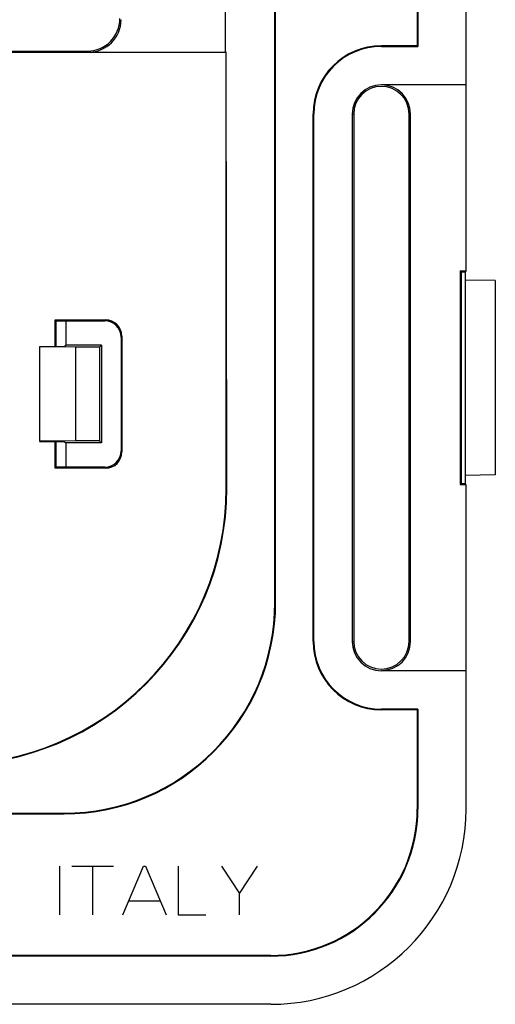
# Model space of a CAD drawing. Units: millimetres. Extents: x -42.1 to 42.1, y -26.3 to 56.2.
# Drawn here: x 27.5 to 42.1, y -26.3 to 4 of the extents above; entities that cross this region are included whole.
import ezdxf

# ---------------------------------------------------------------- set-up
doc = ezdxf.new("R2010")
doc.units = ezdxf.units.MM
doc.header["$LTSCALE"] = 16.335
doc.layers.get('0').update_dxf_attribs({"linetype": 'CONTINUOUS'})
for name, color, linetype in [('ASSI', 7, 'CONTINUOUS'), ('DRAFT', 7, 'CONTINUOUS'), ('RACCORDO', 7, 'CONTINUOUS')]:
    doc.layers.add(name, color=color, linetype=linetype)

msp = doc.modelspace()

# ---------------------------------------------------------------- linework, layer by layer
at = {"color": 7, "linetype": 'CONTINUOUS'}
for p, q in [((41.25, 1.975), (41.25, 27.975)), ((39.75, 26.775), (39.75, 3.175)), ((39.771, 26.796), (39.771, 3.154)), ((39.75, 3.175), (38.65, 3.175)), ((38.65, 3.154), (39.771, 3.154)), ((39.75, 3.175), (39.771, 3.154)), ((41.25, 1.975), (38.65, 1.975)), ((41.247, 1.972), (38.65, 1.972)), ((41.247, 1.972), (41.247, -3.74)), ((36.55, -15.125), (36.55, 1.075)), ((36.571, -15.125), (36.571, 1.075)), ((37.75, 1.075), (37.75, -15.125)), ((37.799, 1.075), (37.799, -15.125)), ((39.501, -15.125), (39.501, 1.075)), ((39.547, -15.125), (39.547, 1.075)), ((41.066, -3.74), (41.247, -3.74)), ((41.066, -3.74), (41.1, -3.775)), ((41.066, -3.74), (41.066, -10.309)), ((41.1, -3.775), (41.229, -3.775)), ((41.1, -3.775), (41.1, -10.275)), ((41.247, -3.74), (41.229, -3.775)), ((41.229, -3.775), (41.229, -10.275)), ((42.15, -4.041), (41.229, -4.025)), ((42.15, -4.041), (42.15, -10.009)), ((41.066, -10.309), (41.1, -10.275)), ((41.1, -10.275), (41.229, -10.275)), ((42.15, -10.009), (41.229, -10.025)), ((41.247, -10.309), (41.229, -10.275)), ((41.066, -10.309), (41.247, -10.309)), ((41.247, -10.309), (41.247, -16.021)), ((38.65, -16.021), (41.247, -16.021)), ((41.25, -16.025), (38.65, -16.025)), ((41.25, -20.275), (41.25, -16.025)), ((39.771, -17.204), (38.65, -17.204)), ((39.75, -17.225), (38.65, -17.225)), ((39.75, -17.225), (39.771, -17.204)), ((39.75, -17.225), (39.75, -20.275)), ((39.771, -17.204), (39.771, -20.275))]:
    msp.add_line(p, q, dxfattribs=at)
at = {"color": 253, "linetype": 'CONTINUOUS'}
for p, q in [((38.65, 3.154), (38.65, 3.175)), ((38.65, 1.975), (38.65, 1.972)), ((36.571, 1.075), (36.55, 1.075)), ((37.75, 1.075), (37.799, 1.075)), ((39.547, 1.075), (39.501, 1.075)), ((36.571, -15.125), (36.55, -15.125)), ((37.75, -15.125), (37.799, -15.125)), ((39.547, -15.125), (39.501, -15.125)), ((38.65, -16.025), (38.65, -16.021)), ((38.65, -17.204), (38.65, -17.225)), ((28.765, -22.027), (28.765, -23.527)), ((29.141, -22.027), (30.415, -22.027)), ((29.785, -23.527), (29.785, -22.027)), ((30.705, -23.527), (31.34, -22.027)), ((31.34, -22.027), (31.407, -22.027)), ((31.407, -22.027), (32.042, -23.527)), ((32.402, -22.027), (32.402, -23.527)), ((33.74, -22.027), (34.294, -22.869)), ((34.294, -22.869), (34.845, -22.027)), ((34.294, -23.527), (34.294, -22.869)), ((30.89, -23.091), (31.857, -23.091)), ((32.402, -23.527), (33.26, -23.527))]:
    msp.add_line(p, q, dxfattribs=at)
at = {"color": 7, "linetype": 'CONTINUOUS'}
for centre, radius, start, end in [((38.65, 1.075), 2.1, 90, 180), ((38.65, 1.075), 2.079, 90, 180), ((38.65, 1.075), 0.9, 90, 180), ((38.65, 1.075), 0.851, 0, 180), ((38.65, 1.075), 0.897, 0, 90), ((38.65, -15.125), 2.1, 180, 270), ((38.65, -15.125), 2.079, 180, 270), ((38.65, -15.125), 0.9, 180, 270), ((38.65, -15.125), 0.851, 180, 360), ((38.65, -15.125), 0.897, 270, 360)]:
    msp.add_arc(centre, radius, start, end, dxfattribs=at)
at = {"layer": 'ASSI', "color": 7, "linetype": 'CONTINUOUS'}
for p, q in [((35.379, -13.925), (35.379, 43.875)), ((35.4, -13.925), (35.4, 43.875)), ((41.25, 1.975), (41.25, 27.975)), ((33.865, 2.975), (33.865, 26.975)), ((39.75, 26.775), (39.75, 3.175)), ((39.771, 26.796), (39.771, 3.154)), ((39.75, 3.175), (38.65, 3.175)), ((38.65, 3.154), (39.771, 3.154)), ((39.75, 3.175), (39.771, 3.154)), ((25.805, 3.01), (29.615, 3.01)), ((25.84, 2.975), (33.883, 2.975)), ((33.883, -10.425), (33.883, 2.975)), ((33.9, -10.425), (33.884, 2.975)), ((41.25, 1.975), (38.65, 1.975)), ((41.247, 1.972), (38.65, 1.972)), ((41.247, 1.972), (41.247, -3.74)), ((36.55, -15.125), (36.55, 1.075)), ((36.571, -15.125), (36.571, 1.075)), ((37.75, 1.075), (37.75, -15.125)), ((37.799, 1.075), (37.799, -15.125)), ((39.501, -15.125), (39.501, 1.075)), ((39.547, -15.125), (39.547, 1.075)), ((41.066, -3.74), (41.247, -3.74)), ((41.066, -3.74), (41.1, -3.775)), ((41.066, -3.74), (41.066, -10.309)), ((41.1, -3.775), (41.229, -3.775)), ((41.1, -3.775), (41.1, -10.275)), ((41.247, -3.74), (41.229, -3.775)), ((41.229, -3.775), (41.229, -10.275)), ((42.15, -4.041), (41.229, -4.025)), ((42.15, -4.041), (42.15, -10.009)), ((28.624, -5.248), (30.176, -5.248)), ((28.65, -5.275), (28.624, -5.248)), ((28.624, -6.067), (28.624, -5.248)), ((28.65, -5.275), (30.15, -5.275)), ((28.65, -5.275), (28.65, -6.067)), ((30.65, -5.775), (30.65, -9.275)), ((30.676, -5.748), (30.676, -9.301)), ((28.624, -9.801), (28.624, -8.983)), ((28.65, -8.983), (28.65, -9.775)), ((28.65, -9.775), (28.624, -9.801)), ((30.176, -9.801), (28.624, -9.801)), ((30.15, -9.775), (28.65, -9.775)), ((41.066, -10.309), (41.1, -10.275)), ((41.1, -10.275), (41.229, -10.275)), ((42.15, -10.009), (41.229, -10.025)), ((41.247, -10.309), (41.229, -10.275)), ((41.066, -10.309), (41.247, -10.309)), ((41.247, -10.309), (41.247, -16.021)), ((38.65, -16.021), (41.247, -16.021)), ((41.25, -16.025), (38.65, -16.025)), ((41.25, -20.275), (41.25, -16.025)), ((39.771, -17.204), (38.65, -17.204)), ((39.75, -17.225), (38.65, -17.225)), ((39.75, -17.225), (39.771, -17.204)), ((39.75, -17.225), (39.75, -20.275)), ((39.771, -17.204), (39.771, -20.275)), ((-28.9, -20.404), (28.9, -20.404)), ((-28.9, -20.425), (28.9, -20.425)), ((35.25, -24.775), (-35.25, -24.775)), ((35.25, -24.796), (-35.25, -24.796)), ((35.25, -26.275), (-35.25, -26.275))]:
    msp.add_line(p, q, dxfattribs=at)
at = {"layer": 'ASSI', "color": 253, "linetype": 'CONTINUOUS'}
for p, q in [((38.65, 3.154), (38.65, 3.175)), ((29.615, 3.01), (29.65, 2.975)), ((38.65, 1.975), (38.65, 1.972)), ((36.571, 1.075), (36.55, 1.075)), ((37.75, 1.075), (37.799, 1.075)), ((39.547, 1.075), (39.501, 1.075)), ((30.15, -5.275), (30.176, -5.248)), ((30.65, -5.775), (30.676, -5.748)), ((30.65, -9.275), (30.676, -9.301)), ((30.15, -9.775), (30.176, -9.801)), ((33.9, -10.425), (33.883, -10.425)), ((35.379, -13.925), (35.4, -13.925)), ((36.571, -15.125), (36.55, -15.125)), ((37.75, -15.125), (37.799, -15.125)), ((39.547, -15.125), (39.501, -15.125)), ((38.65, -16.025), (38.65, -16.021)), ((38.65, -17.204), (38.65, -17.225)), ((28.9, -20.404), (28.9, -20.425)), ((39.771, -20.275), (39.75, -20.275)), ((35.25, -24.796), (35.25, -24.775))]:
    msp.add_line(p, q, dxfattribs=at)
at = {"layer": 'ASSI', "color": 7, "linetype": 'CONTINUOUS'}
for centre, radius, start, end in [((38.65, 1.075), 2.1, 90, 180), ((38.65, 1.075), 2.079, 90, 180), ((38.65, 1.075), 0.9, 90, 180), ((38.65, 1.075), 0.851, 0, 180), ((38.65, 1.075), 0.897, 0, 90), ((25.4, -10.425), 8.5, 270, 360), ((25.4, -10.425), 8.483, 270, 360), ((28.9, -13.925), 6.5, 270, 360), ((28.9, -13.925), 6.479, 270, 360), ((38.65, -15.125), 2.1, 180, 270), ((38.65, -15.125), 2.079, 180, 270), ((38.65, -15.125), 0.9, 180, 270), ((38.65, -15.125), 0.851, 180, 360), ((38.65, -15.125), 0.897, 270, 360), ((35.25, -20.275), 6, 270, 360), ((35.25, -20.275), 4.521, 270, 360), ((35.25, -20.275), 4.5, 270, 360)]:
    msp.add_arc(centre, radius, start, end, dxfattribs=at)
for centre, major_axis, start_param, end_param in [((29.615, 4.01), (0.707, -0.707), -0.785246, 0.785246), ((29.65, 3.976), (0.707, -0.707), -0.785246, 0.785246), ((30.15, -5.775), (-0.354, -0.354), 2.356347, 3.926839), ((30.176, -5.749), (0.354, 0.354), -0.785246, 0.785246), ((30.15, -9.275), (-0.354, 0.354), 2.356347, 3.926839), ((30.176, -9.301), (-0.354, 0.354), -3.926839, -2.356347)]:
    msp.add_ellipse(centre, major_axis=major_axis, ratio=0.999695, start_param=start_param, end_param=end_param, dxfattribs=at)
at = {"layer": 'DRAFT', "color": 7, "linetype": 'CONTINUOUS'}
for p, q in [((35.379, -13.925), (35.379, 43.875)), ((35.4, -13.925), (35.4, 43.875)), ((33.865, 2.975), (33.865, 26.975)), ((33.883, 2.975), (33.865, 2.975)), ((33.883, -10.425), (33.883, 2.975)), ((33.9, -10.425), (33.884, 2.975)), ((28.65, -5.275), (28.624, -5.248)), ((28.624, -6.067), (28.624, -5.248)), ((28.65, -5.275), (28.65, -6.067)), ((28.908, -6.067), (28.95, -6.025)), ((30.05, -6.025), (28.95, -6.025)), ((30.05, -6.025), (29.989, -6.086)), ((30.05, -6.025), (30.05, -9.025)), ((28.15, -6.067), (28.908, -6.067)), ((29.25, -6.086), (28.15, -6.073)), ((28.15, -6.073), (28.15, -8.976)), ((29.989, -6.086), (29.25, -6.086)), ((29.25, -6.086), (29.25, -8.964)), ((29.989, -6.086), (29.989, -8.964)), ((29.25, -8.964), (28.15, -8.976)), ((28.15, -8.983), (28.908, -8.983)), ((28.624, -9.801), (28.624, -8.983)), ((28.65, -8.983), (28.65, -9.775)), ((28.908, -8.983), (28.95, -9.025)), ((30.05, -9.025), (28.95, -9.025)), ((29.989, -8.964), (29.25, -8.964)), ((30.05, -9.025), (29.989, -8.964)), ((28.65, -9.775), (28.624, -9.801)), ((-28.9, -20.404), (28.9, -20.404)), ((-28.9, -20.425), (28.9, -20.425)), ((35.25, -24.775), (-35.25, -24.775)), ((35.25, -24.796), (-35.25, -24.796)), ((35.25, -26.275), (-35.25, -26.275))]:
    msp.add_line(p, q, dxfattribs=at)
at = {"layer": 'DRAFT', "color": 253, "linetype": 'CONTINUOUS'}
for p, q in [((33.9, -10.425), (33.883, -10.425)), ((35.379, -13.925), (35.4, -13.925)), ((28.9, -20.404), (28.9, -20.425)), ((39.771, -20.275), (39.75, -20.275)), ((35.25, -24.796), (35.25, -24.775))]:
    msp.add_line(p, q, dxfattribs=at)
at = {"layer": 'DRAFT', "color": 7, "linetype": 'CONTINUOUS'}
for centre, radius in [((25.4, -10.425), 8.5), ((25.4, -10.425), 8.483), ((28.9, -13.925), 6.5), ((28.9, -13.925), 6.479), ((35.25, -20.275), 6), ((35.25, -20.275), 4.521), ((35.25, -20.275), 4.5)]:
    msp.add_arc(centre, radius, 270, 360, dxfattribs=at)
at = {"layer": 'RACCORDO', "color": 7, "linetype": 'CONTINUOUS'}
for p, q in [((25.805, 3.01), (29.615, 3.01)), ((25.84, 2.975), (33.865, 2.975)), ((28.624, -5.248), (30.176, -5.248)), ((28.65, -5.275), (30.15, -5.275)), ((28.95, -5.275), (28.95, -6.025)), ((30.65, -5.775), (30.65, -9.275)), ((30.676, -5.748), (30.676, -9.301)), ((28.95, -9.025), (28.95, -9.775)), ((30.176, -9.801), (28.624, -9.801)), ((30.15, -9.775), (28.65, -9.775))]:
    msp.add_line(p, q, dxfattribs=at)
at = {"layer": 'RACCORDO', "color": 253, "linetype": 'CONTINUOUS'}
for p, q in [((29.615, 3.01), (29.65, 2.975)), ((30.15, -5.275), (30.176, -5.248)), ((30.65, -5.775), (30.676, -5.748)), ((30.65, -9.275), (30.676, -9.301)), ((30.15, -9.775), (30.176, -9.801))]:
    msp.add_line(p, q, dxfattribs=at)
at = {"layer": 'RACCORDO', "color": 7, "linetype": 'CONTINUOUS'}
for centre, major_axis, start_param, end_param in [((29.615, 4.01), (0.707, -0.707), -0.785246, 0.785246), ((29.65, 3.976), (0.707, -0.707), -0.785246, 0.785246), ((30.15, -5.775), (-0.354, -0.354), 2.356347, 3.926839), ((30.176, -5.749), (0.354, 0.354), -0.785246, 0.785246), ((30.15, -9.275), (-0.354, 0.354), 2.356347, 3.926839), ((30.176, -9.301), (-0.354, 0.354), -3.926839, -2.356347)]:
    msp.add_ellipse(centre, major_axis=major_axis, ratio=0.999695, start_param=start_param, end_param=end_param, dxfattribs=at)

doc.saveas('drawing.dxf')
